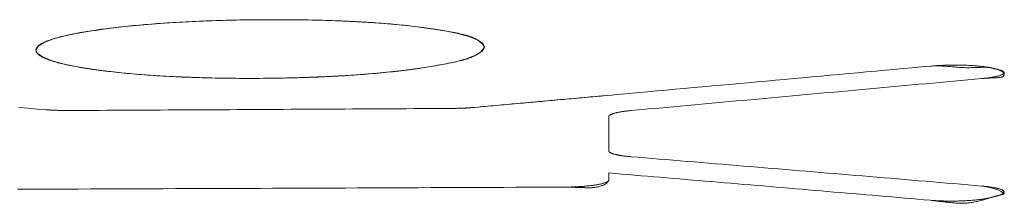
# Model space of a CAD drawing. Units: millimetres. Extents: x 0 to 841, y 0 to 1189.
# Drawn here: x 175 to 181, y 538 to 539 of the extents above; entities that cross this region are included whole.
import ezdxf

# ---------------------------------------------------------------- set-up
doc = ezdxf.new("R2010")
doc.units = ezdxf.units.MM
doc.layers.add('1', color=7, linetype='Continuous', true_color=0xffffff)

msp = doc.modelspace()

# ---------------------------------------------------------------- linework, layer by layer
at = {"layer": '1', "color": 3, "linetype": 'Continuous', "lineweight": 18}
msp.add_lwpolyline([(175.4838, 539.1276), (175.5143, 539.1072), (175.5642, 539.0875), (175.6318, 539.069), (175.7164, 539.0518), (175.8167, 539.0362), (175.9314, 539.0227), (176.0585, 539.0114), (176.1948, 539.0023), (176.3387, 538.9956), (176.4881, 538.9912), (176.6402, 538.9894), (176.794, 538.9902), (176.947, 538.9936), (177.0963, 538.9994), (177.2411, 539.0077), (177.3788, 539.0182), (177.5065, 539.031), (177.6232, 539.0458), (177.726, 539.0625), (177.8131, 539.0808), (177.8837, 539.1004), (177.9359, 539.1208), (177.9687, 539.1418), (177.9811, 539.1631), (177.9721, 539.1841), (177.9423, 539.2046), (177.8929, 539.2241), (177.8251, 539.2423), (177.7401, 539.2591), (177.6397, 539.274), (177.5248, 539.2869), (177.3983, 539.2976), (177.2621, 539.306), (177.118, 539.3122), (176.9691, 539.316), (176.8166, 539.3174), (176.6626, 539.3164), (176.5101, 539.3129), (176.3601, 539.3071), (176.2151, 539.2991), (176.0779, 539.2889), (175.9494, 539.2767), (175.8327, 539.2625), (175.7302, 539.2464), (175.643, 539.2288), (175.5726, 539.2099), (175.5202, 539.1901), (175.4869, 539.1695), (175.4743, 539.1486), (175.4838, 539.1276)], close=True, dxfattribs=at)
for points in [[(175.8522, 539.2651), (175.8664, 539.2669), (175.8808, 539.2688), (175.8954, 539.2706), (175.9101, 539.2723), (175.925, 539.2741), (175.9401, 539.2758), (175.9554, 539.2775), (175.9708, 539.2792), (175.9865, 539.2808), (176.0023, 539.2824), (176.0182, 539.284), (176.0343, 539.2855), (176.0506, 539.287), (176.0671, 539.2885), (176.0837, 539.2899), (176.1004, 539.2913), (176.1173, 539.2927), (176.1344, 539.294), (176.1516, 539.2953), (176.1689, 539.2966), (176.1864, 539.2978), (176.204, 539.299), (176.2217, 539.3002), (176.2396, 539.3013), (176.2575, 539.3024), (176.2756, 539.3034), (176.2938, 539.3044), (176.3121, 539.3054), (176.3305, 539.3063), (176.349, 539.3072), (176.3675, 539.308), (176.3862, 539.3088), (176.4049, 539.3096), (176.4237, 539.3104), (176.4426, 539.3111), (176.4615, 539.3117), (176.4805, 539.3123), (176.4995, 539.3129), (176.5186, 539.3135), (176.5377, 539.314), (176.5569, 539.3145), (176.5761, 539.3149), (176.5953, 539.3153), (176.6145, 539.3157), (176.6338, 539.316), (176.6531, 539.3163), (176.6724, 539.3166), (176.6917, 539.3168), (176.711, 539.317), (176.7303, 539.3171)], [(176.7303, 539.3171), (176.7496, 539.3173), (176.7688, 539.3174), (176.7881, 539.3174), (176.8073, 539.3175), (176.8266, 539.3175), (176.8458, 539.3174), (176.865, 539.3173), (176.8841, 539.3172), (176.9032, 539.3171), (176.9223, 539.3169), (176.9414, 539.3167), (176.9604, 539.3164), (176.9794, 539.3161), (176.9983, 539.3158), (177.0172, 539.3154), (177.036, 539.315), (177.0547, 539.3146), (177.0733, 539.3141), (177.0919, 539.3136), (177.1104, 539.313), (177.1288, 539.3124), (177.1471, 539.3117), (177.1654, 539.311), (177.1835, 539.3103), (177.2015, 539.3095), (177.2194, 539.3087), (177.2371, 539.3079), (177.2548, 539.307), (177.2723, 539.3061), (177.2897, 539.3051), (177.307, 539.3041), (177.3241, 539.3031), (177.3411, 539.302), (177.3579, 539.3009), (177.3746, 539.2997), (177.3911, 539.2985), (177.4075, 539.2973), (177.4237, 539.296), (177.4397, 539.2947), (177.4556, 539.2934), (177.4713, 539.292), (177.4869, 539.2906), (177.5022, 539.2892), (177.5174, 539.2877), (177.5324, 539.2862), (177.5473, 539.2847), (177.562, 539.2831), (177.5765, 539.2815), (177.5908, 539.2799), (177.6049, 539.2783)], [(175.4742, 539.1472), (175.4744, 539.1498), (175.4749, 539.1524), (175.4757, 539.155), (175.4769, 539.1577), (175.4784, 539.1603), (175.4802, 539.1629), (175.4823, 539.1655), (175.4848, 539.1681), (175.4876, 539.1707), (175.4906, 539.1733), (175.4941, 539.1759), (175.4978, 539.1785), (175.5018, 539.1811), (175.5062, 539.1837), (175.5109, 539.1862), (175.5159, 539.1888), (175.5212, 539.1913), (175.5268, 539.1938), (175.5327, 539.1964), (175.5389, 539.1989), (175.5455, 539.2014), (175.5523, 539.2038), (175.5594, 539.2063), (175.5668, 539.2088), (175.5746, 539.2112), (175.5826, 539.2136), (175.5909, 539.216), (175.5995, 539.2184), (175.6083, 539.2208), (175.6174, 539.2231), (175.6268, 539.2254), (175.6364, 539.2277), (175.6463, 539.23), (175.6564, 539.2322), (175.6668, 539.2344), (175.6775, 539.2366), (175.6885, 539.2388), (175.6997, 539.241), (175.7112, 539.2432), (175.7229, 539.2453), (175.7348, 539.2474), (175.747, 539.2495), (175.7594, 539.2515), (175.772, 539.2535), (175.7848, 539.2555), (175.7979, 539.2575), (175.8112, 539.2594), (175.8246, 539.2614), (175.8383, 539.2632), (175.8522, 539.2651)], [(175.8059, 539.2571), (175.8068, 539.2572), (175.8077, 539.2574), (175.8086, 539.2576), (175.8095, 539.2578), (175.8104, 539.258), (175.8113, 539.2582), (175.8122, 539.2584), (175.8131, 539.2586), (175.8141, 539.2587), (175.815, 539.2589), (175.8159, 539.2591), (175.8168, 539.2593), (175.8177, 539.2595), (175.8186, 539.2596), (175.8195, 539.2598), (175.8205, 539.26), (175.8214, 539.2602), (175.8223, 539.2603), (175.8232, 539.2605), (175.8241, 539.2607), (175.8251, 539.2608), (175.826, 539.261), (175.8269, 539.2612), (175.8278, 539.2613), (175.8288, 539.2615), (175.8297, 539.2617), (175.8306, 539.2618), (175.8315, 539.262), (175.8325, 539.2621), (175.8334, 539.2623), (175.8343, 539.2624), (175.8353, 539.2626), (175.8362, 539.2628), (175.8371, 539.2629), (175.8381, 539.2631), (175.839, 539.2632), (175.8399, 539.2633), (175.8409, 539.2635), (175.8418, 539.2636), (175.8427, 539.2638), (175.8437, 539.2639), (175.8446, 539.264), (175.8456, 539.2642), (175.8465, 539.2643), (175.8474, 539.2645), (175.8484, 539.2646), (175.8493, 539.2647), (175.8503, 539.2648), (175.8512, 539.265), (175.8522, 539.2651)], [(177.6049, 539.2783), (177.618, 539.2764), (177.6311, 539.2745), (177.6441, 539.2726), (177.6571, 539.2707), (177.67, 539.2689), (177.6828, 539.267), (177.6955, 539.2651), (177.7081, 539.2631), (177.7205, 539.2612), (177.7328, 539.2593), (177.7449, 539.2573), (177.7568, 539.2554), (177.7685, 539.2534), (177.78, 539.2514), (177.7912, 539.2494), (177.8021, 539.2474), (177.8128, 539.2453), (177.8232, 539.2433), (177.8332, 539.2412), (177.8429, 539.2391), (177.8523, 539.2369), (177.8613, 539.2347), (177.8699, 539.2326), (177.8781, 539.2303), (177.8859, 539.2281), (177.8932, 539.2258), (177.9001, 539.2235), (177.9066, 539.2211), (177.9127, 539.2188), (177.9184, 539.2164), (177.9237, 539.2139), (177.9288, 539.2115), (177.9334, 539.209), (177.9378, 539.2065), (177.9419, 539.204), (177.9458, 539.2015), (177.9494, 539.1989), (177.9527, 539.1963), (177.9558, 539.1937), (177.9588, 539.1912), (177.9615, 539.1885), (177.9641, 539.1859), (177.9666, 539.1833), (177.9689, 539.1806), (177.9711, 539.178), (177.9732, 539.1753), (177.9753, 539.1727), (177.9773, 539.17), (177.9793, 539.1673), (177.9812, 539.1647)], [(175.8498, 539.0319), (175.8358, 539.0337), (175.8221, 539.0355), (175.8085, 539.0373), (175.7952, 539.0392), (175.7821, 539.041), (175.7692, 539.043), (175.7566, 539.0449), (175.7442, 539.0469), (175.732, 539.0489), (175.7201, 539.0509), (175.7084, 539.0529), (175.697, 539.055), (175.6858, 539.0571), (175.6749, 539.0592), (175.6642, 539.0614), (175.6538, 539.0636), (175.6436, 539.0658), (175.6337, 539.068), (175.6241, 539.0702), (175.6148, 539.0725), (175.6057, 539.0748), (175.597, 539.0771), (175.5885, 539.0794), (175.5803, 539.0818), (175.5723, 539.0841), (175.5647, 539.0865), (175.5574, 539.0889), (175.5503, 539.0914), (175.5436, 539.0938), (175.5372, 539.0962), (175.5311, 539.0987), (175.5253, 539.1011), (175.5199, 539.1036), (175.5147, 539.1061), (175.5098, 539.1086), (175.5053, 539.1111), (175.501, 539.1137), (175.4971, 539.1162), (175.4934, 539.1188), (175.4901, 539.1213), (175.4871, 539.1239), (175.4844, 539.1265), (175.482, 539.129), (175.4799, 539.1316), (175.4782, 539.1342), (175.4767, 539.1368), (175.4756, 539.1394), (175.4748, 539.142), (175.4744, 539.1446), (175.4742, 539.1472)], [(177.9812, 539.1647), (177.9793, 539.162), (177.9773, 539.1592), (177.9753, 539.1565), (177.9732, 539.1538), (177.9711, 539.1511), (177.9689, 539.1484), (177.9665, 539.1457), (177.9641, 539.143), (177.9615, 539.1403), (177.9587, 539.1376), (177.9558, 539.135), (177.9526, 539.1323), (177.9493, 539.1296), (177.9457, 539.127), (177.9418, 539.1244), (177.9377, 539.1218), (177.9333, 539.1192), (177.9286, 539.1166), (177.9236, 539.114), (177.9182, 539.1115), (177.9125, 539.109), (177.9064, 539.1065), (177.8999, 539.104), (177.8929, 539.1015), (177.8856, 539.0991), (177.8778, 539.0967), (177.8696, 539.0943), (177.8609, 539.0919), (177.8519, 539.0895), (177.8425, 539.0872), (177.8328, 539.0849), (177.8227, 539.0826), (177.8123, 539.0803), (177.8016, 539.078), (177.7906, 539.0757), (177.7793, 539.0735), (177.7678, 539.0713), (177.7561, 539.0691), (177.7441, 539.0669), (177.732, 539.0647), (177.7197, 539.0625), (177.7072, 539.0603), (177.6945, 539.0581), (177.6818, 539.056), (177.6689, 539.0538), (177.656, 539.0516), (177.643, 539.0495), (177.6299, 539.0473), (177.6168, 539.0452), (177.6037, 539.043)], [(176.7258, 538.9895), (176.7065, 538.9894), (176.6873, 538.9893), (176.668, 538.9893), (176.6487, 538.9893), (176.6294, 538.9894), (176.6102, 538.9894), (176.591, 538.9896), (176.5718, 538.9897), (176.5526, 538.9899), (176.5335, 538.9901), (176.5144, 538.9904), (176.4953, 538.9907), (176.4763, 538.9911), (176.4574, 538.9915), (176.4385, 538.9919), (176.4197, 538.9924), (176.4009, 538.9929), (176.3822, 538.9934), (176.3636, 538.994), (176.3451, 538.9947), (176.3267, 538.9954), (176.3083, 538.9961), (176.2901, 538.9968), (176.2719, 538.9977), (176.2539, 538.9985), (176.2359, 538.9994), (176.2181, 539.0003), (176.2005, 539.0013), (176.1829, 539.0023), (176.1655, 539.0033), (176.1482, 539.0044), (176.131, 539.0056), (176.114, 539.0067), (176.0972, 539.0079), (176.0805, 539.0092), (176.0639, 539.0105), (176.0475, 539.0118), (176.0313, 539.0131), (176.0152, 539.0145), (175.9993, 539.0159), (175.9836, 539.0174), (175.968, 539.0189), (175.9526, 539.0204), (175.9374, 539.022), (175.9224, 539.0236), (175.9075, 539.0252), (175.8928, 539.0268), (175.8783, 539.0285), (175.8639, 539.0302), (175.8498, 539.0319)], [(177.6037, 539.043), (177.5895, 539.0411), (177.5751, 539.0392), (177.5605, 539.0373), (177.5458, 539.0355), (177.5308, 539.0337), (177.5158, 539.0319), (177.5005, 539.0301), (177.485, 539.0284), (177.4694, 539.0267), (177.4536, 539.025), (177.4377, 539.0234), (177.4216, 539.0218), (177.4053, 539.0202), (177.3889, 539.0187), (177.3723, 539.0172), (177.3555, 539.0157), (177.3386, 539.0143), (177.3216, 539.0129), (177.3044, 539.0116), (177.287, 539.0103), (177.2696, 539.009), (177.252, 539.0077), (177.2342, 539.0066), (177.2164, 539.0054), (177.1984, 539.0043), (177.1804, 539.0032), (177.1622, 539.0022), (177.1439, 539.0012), (177.1255, 539.0002), (177.107, 538.9993), (177.0885, 538.9985), (177.0698, 538.9976), (177.0511, 538.9968), (177.0323, 538.9961), (177.0135, 538.9954), (176.9945, 538.9947), (176.9756, 538.9941), (176.9565, 538.9935), (176.9375, 538.993), (176.9184, 538.9925), (176.8992, 538.992), (176.88, 538.9916), (176.8608, 538.9912), (176.8416, 538.9908), (176.8223, 538.9905), (176.803, 538.9903), (176.7837, 538.99), (176.7645, 538.9898), (176.7451, 538.9896), (176.7258, 538.9895)], [(180.4729, 539.0577), (180.422, 539.0531), (180.371, 539.0485), (180.3201, 539.0438), (180.2692, 539.0392), (180.2182, 539.0346), (180.1673, 539.0299), (180.1164, 539.0253), (180.0654, 539.0207), (180.0145, 539.016), (179.9636, 539.0114), (179.9126, 539.0068), (179.8617, 539.0022), (179.8108, 538.9975), (179.7598, 538.9929), (179.7089, 538.9883), (179.658, 538.9837), (179.607, 538.979), (179.5561, 538.9744), (179.5052, 538.9698), (179.4542, 538.9652), (179.4033, 538.9606), (179.3524, 538.9559), (179.3014, 538.9513), (179.2505, 538.9467), (179.1996, 538.9421), (179.1486, 538.9375), (179.0977, 538.9329), (179.0468, 538.9283), (178.9958, 538.9237), (178.9449, 538.9191), (178.894, 538.9144), (178.843, 538.9098), (178.7921, 538.9052), (178.7412, 538.9006), (178.6902, 538.896), (178.6393, 538.8914), (178.5884, 538.8868), (178.5374, 538.8822), (178.4865, 538.8776), (178.4356, 538.873), (178.3846, 538.8684), (178.3337, 538.8638), (178.2828, 538.8592), (178.2318, 538.8546), (178.1809, 538.85), (178.13, 538.8454), (178.079, 538.8408), (178.0281, 538.8362), (177.9772, 538.8316), (177.9262, 538.827)], [(180.4729, 539.0577), (180.4798, 539.0584), (180.4868, 539.0589), (180.4939, 539.0595), (180.501, 539.06), (180.5083, 539.0605), (180.5156, 539.0609), (180.5231, 539.0613), (180.5306, 539.0617), (180.5382, 539.062), (180.5459, 539.0623), (180.5536, 539.0626), (180.5614, 539.0628), (180.5692, 539.0631), (180.577, 539.0632), (180.5848, 539.0634), (180.5927, 539.0635), (180.6005, 539.0635), (180.6083, 539.0635), (180.6161, 539.0635), (180.624, 539.0635), (180.6318, 539.0634), (180.6396, 539.0633), (180.6473, 539.0632), (180.655, 539.063), (180.6626, 539.0628), (180.6701, 539.0625), (180.6775, 539.0623), (180.6849, 539.062), (180.6922, 539.0616), (180.6994, 539.0612), (180.7065, 539.0608), (180.7136, 539.0604), (180.7205, 539.0599), (180.7273, 539.0594), (180.734, 539.0589), (180.7405, 539.0583), (180.7468, 539.0577), (180.753, 539.0571), (180.7591, 539.0565), (180.765, 539.0558), (180.7708, 539.0551), (180.7764, 539.0543), (180.7818, 539.0536), (180.7871, 539.0528), (180.7922, 539.052), (180.797, 539.0511), (180.8017, 539.0503), (180.8061, 539.0494), (180.8104, 539.0485), (180.8144, 539.0475)], [(180.8144, 539.0475), (180.8104, 539.0484), (180.8061, 539.0491), (180.8017, 539.0497), (180.7971, 539.0502), (180.7923, 539.0506), (180.7873, 539.0509), (180.7821, 539.0511), (180.7767, 539.0513), (180.7712, 539.0513), (180.7655, 539.0513), (180.7596, 539.0512), (180.7536, 539.051), (180.7475, 539.0508), (180.7412, 539.0506), (180.7347, 539.0503), (180.7281, 539.0501), (180.7214, 539.0498), (180.7145, 539.0496), (180.7075, 539.0494), (180.7004, 539.0493), (180.6932, 539.0491), (180.6859, 539.0491), (180.6784, 539.049), (180.6709, 539.0491), (180.6633, 539.0493), (180.6557, 539.0496), (180.6479, 539.05), (180.6402, 539.0505), (180.6323, 539.051), (180.6245, 539.0516), (180.6166, 539.0522), (180.6087, 539.0529), (180.6009, 539.0535), (180.593, 539.0542), (180.5851, 539.0549), (180.5773, 539.0556), (180.5694, 539.0562), (180.5616, 539.0569), (180.5539, 539.0575), (180.5462, 539.058), (180.5385, 539.0584), (180.5309, 539.0587), (180.5233, 539.059), (180.5159, 539.0591), (180.5085, 539.0592), (180.5012, 539.0591), (180.4939, 539.059), (180.4868, 539.0587), (180.4798, 539.0583), (180.4729, 539.0577)], [(180.7604, 538.9884), (180.7668, 538.9888), (180.7731, 538.9892), (180.7794, 538.9896), (180.7856, 538.99), (180.7918, 538.9904), (180.7978, 538.9907), (180.8038, 538.9911), (180.8096, 538.9914), (180.8153, 538.9917), (180.8208, 538.992), (180.8261, 538.9923), (180.8312, 538.9926), (180.836, 538.9928), (180.8407, 538.993), (180.8451, 538.9932), (180.8492, 538.9935), (180.8532, 538.9937), (180.8569, 538.994), (180.8603, 538.9944), (180.8636, 538.9948), (180.8666, 538.9953), (180.8695, 538.9959), (180.8721, 538.9966), (180.8744, 538.9975), (180.8766, 538.9984), (180.8786, 538.9996), (180.8803, 539.0009), (180.8818, 539.0023), (180.8831, 539.0038), (180.8841, 539.0054), (180.8849, 539.0071), (180.8855, 539.0089), (180.8857, 539.0107), (180.8857, 539.0125), (180.8854, 539.0144), (180.8848, 539.0162), (180.8839, 539.018), (180.8827, 539.0198), (180.8812, 539.0215), (180.8794, 539.0232), (180.8774, 539.0248), (180.8751, 539.0264), (180.8727, 539.028), (180.87, 539.0296), (180.8672, 539.0311), (180.8643, 539.0326), (180.8613, 539.0341), (180.8582, 539.0356), (180.8551, 539.037), (180.8519, 539.0385)], [(180.8519, 539.0385), (180.8557, 539.0375), (180.8593, 539.0366), (180.8626, 539.0356), (180.8658, 539.0346), (180.8687, 539.0335), (180.8713, 539.0325), (180.8737, 539.0315), (180.8759, 539.0304), (180.8779, 539.0293), (180.8796, 539.0282), (180.881, 539.0271), (180.8823, 539.026), (180.8832, 539.0249), (180.8839, 539.0238), (180.8844, 539.0227), (180.8847, 539.0216), (180.8847, 539.0204), (180.8844, 539.0193), (180.8839, 539.0182), (180.8832, 539.017), (180.8823, 539.0159), (180.8811, 539.0148), (180.8797, 539.0137), (180.878, 539.0125), (180.8761, 539.0114), (180.874, 539.0103), (180.8716, 539.0092), (180.869, 539.0081), (180.8662, 539.007), (180.8632, 539.006), (180.8599, 539.0049), (180.8565, 539.0039), (180.8528, 539.0028), (180.8489, 539.0018), (180.8448, 539.0008), (180.8405, 538.9999), (180.836, 538.9989), (180.8312, 538.9979), (180.8263, 538.997), (180.8212, 538.9961), (180.8159, 538.9952), (180.8104, 538.9944), (180.8048, 538.9935), (180.799, 538.9927), (180.7929, 538.9919), (180.7867, 538.9912), (180.7804, 538.9904), (180.7738, 538.9897), (180.7672, 538.9891), (180.7604, 538.9884)], [(180.8519, 539.0385), (180.8512, 539.0387), (180.8504, 539.0389), (180.8497, 539.039), (180.8489, 539.0392), (180.8482, 539.0394), (180.8474, 539.0396), (180.8467, 539.0398), (180.8459, 539.0399), (180.8452, 539.0401), (180.8444, 539.0403), (180.8437, 539.0405), (180.8429, 539.0407), (180.8422, 539.0408), (180.8414, 539.041), (180.8407, 539.0412), (180.8399, 539.0414), (180.8392, 539.0416), (180.8384, 539.0417), (180.8377, 539.0419), (180.8369, 539.0421), (180.8362, 539.0423), (180.8354, 539.0425), (180.8347, 539.0426), (180.8339, 539.0428), (180.8332, 539.043), (180.8324, 539.0432), (180.8317, 539.0434), (180.8309, 539.0435), (180.8302, 539.0437), (180.8294, 539.0439), (180.8287, 539.0441), (180.8279, 539.0443), (180.8272, 539.0445), (180.8264, 539.0446), (180.8257, 539.0448), (180.8249, 539.045), (180.8242, 539.0452), (180.8234, 539.0454), (180.8227, 539.0455), (180.8219, 539.0457), (180.8212, 539.0459), (180.8204, 539.0461), (180.8197, 539.0463), (180.8189, 539.0464), (180.8182, 539.0466), (180.8174, 539.0468), (180.8167, 539.047), (180.8159, 539.0472), (180.8152, 539.0473), (180.8144, 539.0475)], [(180.8144, 539.0475), (180.8152, 539.0473), (180.8159, 539.0472), (180.8167, 539.047), (180.8174, 539.0468), (180.8182, 539.0466), (180.8189, 539.0464), (180.8197, 539.0463), (180.8204, 539.0461), (180.8212, 539.0459), (180.8219, 539.0457), (180.8227, 539.0455), (180.8234, 539.0454), (180.8242, 539.0452), (180.8249, 539.045), (180.8257, 539.0448), (180.8264, 539.0446), (180.8272, 539.0445), (180.8279, 539.0443), (180.8287, 539.0441), (180.8294, 539.0439), (180.8302, 539.0437), (180.8309, 539.0435), (180.8317, 539.0434), (180.8324, 539.0432), (180.8332, 539.043), (180.8339, 539.0428), (180.8347, 539.0426), (180.8354, 539.0425), (180.8362, 539.0423), (180.8369, 539.0421), (180.8377, 539.0419), (180.8384, 539.0417), (180.8392, 539.0416), (180.8399, 539.0414), (180.8407, 539.0412), (180.8414, 539.041), (180.8422, 539.0408), (180.8429, 539.0407), (180.8437, 539.0405), (180.8444, 539.0403), (180.8452, 539.0401), (180.8459, 539.0399), (180.8467, 539.0398), (180.8474, 539.0396), (180.8482, 539.0394), (180.8489, 539.0392), (180.8497, 539.039), (180.8504, 539.0389), (180.8512, 539.0387), (180.8519, 539.0385)], [(178.8009, 538.8092), (178.8401, 538.8128), (178.8793, 538.8164), (178.9185, 538.82), (178.9577, 538.8235), (178.9969, 538.8271), (179.036, 538.8307), (179.0752, 538.8342), (179.1144, 538.8378), (179.1536, 538.8414), (179.1928, 538.845), (179.232, 538.8485), (179.2712, 538.8521), (179.3104, 538.8557), (179.3496, 538.8593), (179.3888, 538.8628), (179.4279, 538.8664), (179.4671, 538.87), (179.5063, 538.8736), (179.5455, 538.8772), (179.5847, 538.8807), (179.6239, 538.8843), (179.6631, 538.8879), (179.7023, 538.8915), (179.7415, 538.8951), (179.7807, 538.8987), (179.8198, 538.9022), (179.859, 538.9058), (179.8982, 538.9094), (179.9374, 538.913), (179.9766, 538.9166), (180.0158, 538.9202), (180.055, 538.9237), (180.0942, 538.9273), (180.1334, 538.9309), (180.1726, 538.9345), (180.2117, 538.9381), (180.2509, 538.9417), (180.2901, 538.9453), (180.3293, 538.9489), (180.3685, 538.9525), (180.4077, 538.9561), (180.4469, 538.9596), (180.4861, 538.9632), (180.5253, 538.9668), (180.5645, 538.9704), (180.6036, 538.974), (180.6428, 538.9776), (180.682, 538.9812), (180.7212, 538.9848), (180.7604, 538.9884)], [(180.7604, 538.9884), (180.7212, 538.9848), (180.682, 538.9812), (180.6428, 538.9776), (180.6036, 538.974), (180.5645, 538.9704), (180.5253, 538.9668), (180.4861, 538.9632), (180.4469, 538.9596), (180.4077, 538.9561), (180.3685, 538.9525), (180.3293, 538.9489), (180.2901, 538.9453), (180.2509, 538.9417), (180.2117, 538.9381), (180.1726, 538.9345), (180.1334, 538.9309), (180.0942, 538.9273), (180.055, 538.9237), (180.0158, 538.9202), (179.9766, 538.9166), (179.9374, 538.913), (179.8982, 538.9094), (179.859, 538.9058), (179.8198, 538.9022), (179.7807, 538.8987), (179.7415, 538.8951), (179.7023, 538.8915), (179.6631, 538.8879), (179.6239, 538.8843), (179.5847, 538.8807), (179.5455, 538.8772), (179.5063, 538.8736), (179.4671, 538.87), (179.4279, 538.8664), (179.3888, 538.8628), (179.3496, 538.8593), (179.3104, 538.8557), (179.2712, 538.8521), (179.232, 538.8485), (179.1928, 538.845), (179.1536, 538.8414), (179.1144, 538.8378), (179.0752, 538.8342), (179.036, 538.8307), (178.9969, 538.8271), (178.9577, 538.8235), (178.9185, 538.82), (178.8793, 538.8164), (178.8401, 538.8128), (178.8009, 538.8092)], [(177.9262, 538.827), (177.9412, 538.8284), (177.9562, 538.8298), (177.9713, 538.8311), (177.9863, 538.8325), (178.0013, 538.8338), (178.0163, 538.8352), (178.0313, 538.8365), (178.0463, 538.8379), (178.0613, 538.8392), (178.0764, 538.8406), (178.0914, 538.8419), (178.1064, 538.8433), (178.1214, 538.8447), (178.1364, 538.846), (178.1514, 538.8474), (178.1664, 538.8487), (178.1814, 538.8501), (178.1965, 538.8514), (178.2115, 538.8528), (178.2265, 538.8541), (178.2415, 538.8555), (178.2565, 538.8568), (178.2715, 538.8582), (178.2865, 538.8596), (178.3016, 538.8609), (178.3166, 538.8623), (178.3316, 538.8636), (178.3466, 538.865), (178.3616, 538.8663), (178.3766, 538.8677), (178.3916, 538.869), (178.4066, 538.8704), (178.4217, 538.8718), (178.4367, 538.8731), (178.4517, 538.8745), (178.4667, 538.8758), (178.4817, 538.8772), (178.4967, 538.8785), (178.5117, 538.8799), (178.5268, 538.8813), (178.5418, 538.8826), (178.5568, 538.884), (178.5718, 538.8853), (178.5868, 538.8867), (178.6018, 538.888), (178.6168, 538.8894), (178.6318, 538.8907), (178.6469, 538.8921), (178.6619, 538.8935), (178.6769, 538.8948)], [(175.3787, 538.8258), (175.4296, 538.8218), (175.4805, 538.8178), (175.5315, 538.8138)], [(175.5315, 538.8138), (175.5338, 538.8137), (175.5361, 538.8135), (175.5384, 538.8133), (175.5407, 538.8132), (175.543, 538.813), (175.5453, 538.8128), (175.5477, 538.8127), (175.55, 538.8125), (175.5524, 538.8124), (175.5548, 538.8122), (175.5572, 538.8121), (175.5596, 538.812), (175.562, 538.8118), (175.5644, 538.8117), (175.5668, 538.8116), (175.5692, 538.8115), (175.5717, 538.8114), (175.5741, 538.8112), (175.5766, 538.8111), (175.579, 538.811), (175.5815, 538.8109), (175.584, 538.8108), (175.5865, 538.8107), (175.589, 538.8106), (175.5915, 538.8106), (175.5941, 538.8105), (175.5966, 538.8104), (175.5991, 538.8103), (175.6017, 538.8102), (175.6043, 538.8102), (175.6068, 538.8101), (175.6094, 538.81), (175.612, 538.81), (175.6146, 538.8099), (175.6172, 538.8099), (175.6198, 538.8098), (175.6224, 538.8098), (175.625, 538.8098), (175.6276, 538.8097), (175.6302, 538.8097), (175.6328, 538.8097), (175.6355, 538.8097), (175.6381, 538.8096), (175.6407, 538.8096), (175.6433, 538.8096), (175.646, 538.8096), (175.6486, 538.8096), (175.6512, 538.8096), (175.6539, 538.8096), (175.6565, 538.8096)], [(175.6565, 538.8096), (175.6539, 538.8096), (175.6512, 538.8096), (175.6486, 538.8096), (175.646, 538.8096), (175.6434, 538.8096), (175.6407, 538.8096), (175.6381, 538.8096), (175.6355, 538.8097), (175.6329, 538.8097), (175.6303, 538.8097), (175.6277, 538.8097), (175.6251, 538.8098), (175.6225, 538.8098), (175.6199, 538.8098), (175.6173, 538.8099), (175.6147, 538.8099), (175.6121, 538.81), (175.6095, 538.81), (175.607, 538.8101), (175.6044, 538.8102), (175.6018, 538.8102), (175.5993, 538.8103), (175.5967, 538.8104), (175.5942, 538.8105), (175.5916, 538.8106), (175.5891, 538.8106), (175.5866, 538.8107), (175.5841, 538.8108), (175.5816, 538.8109), (175.5791, 538.811), (175.5766, 538.8111), (175.5741, 538.8112), (175.5717, 538.8114), (175.5692, 538.8115), (175.5668, 538.8116), (175.5644, 538.8117), (175.5619, 538.8118), (175.5595, 538.812), (175.5571, 538.8121), (175.5548, 538.8123), (175.5524, 538.8124), (175.55, 538.8125), (175.5477, 538.8127), (175.5453, 538.8128), (175.543, 538.813), (175.5407, 538.8132), (175.5384, 538.8133), (175.5361, 538.8135), (175.5338, 538.8137), (175.5315, 538.8138)], [(175.6565, 538.8096), (175.6994, 538.8099), (175.7423, 538.8101), (175.7852, 538.8103), (175.8281, 538.8105), (175.871, 538.8107), (175.9139, 538.8109), (175.9568, 538.8112), (175.9996, 538.8114), (176.0425, 538.8116), (176.0854, 538.8118), (176.1283, 538.8121), (176.1712, 538.8123), (176.2141, 538.8125), (176.257, 538.8127), (176.2999, 538.813), (176.3428, 538.8132), (176.3857, 538.8134), (176.4286, 538.8136), (176.4715, 538.8139), (176.5144, 538.8141), (176.5573, 538.8143), (176.6002, 538.8146), (176.6431, 538.8148), (176.686, 538.815), (176.7289, 538.8153), (176.7718, 538.8155), (176.8146, 538.8157), (176.8575, 538.816), (176.9004, 538.8162), (176.9433, 538.8165), (176.9862, 538.8167), (177.0291, 538.8169), (177.072, 538.8172), (177.1149, 538.8174), (177.1578, 538.8177), (177.2007, 538.8179), (177.2436, 538.8181), (177.2865, 538.8184), (177.3294, 538.8186), (177.3723, 538.8189), (177.4152, 538.8191), (177.4581, 538.8194), (177.501, 538.8196), (177.5439, 538.8199), (177.5868, 538.8201), (177.6296, 538.8204), (177.6725, 538.8206), (177.7154, 538.8209), (177.7583, 538.8212), (177.8012, 538.8214)], [(177.8012, 538.8214), (177.7583, 538.8212), (177.7154, 538.8209), (177.6725, 538.8206), (177.6296, 538.8204), (177.5868, 538.8201), (177.5439, 538.8199), (177.501, 538.8196), (177.4581, 538.8194), (177.4152, 538.8191), (177.3723, 538.8189), (177.3294, 538.8186), (177.2865, 538.8184), (177.2436, 538.8181), (177.2007, 538.8179), (177.1578, 538.8177), (177.1149, 538.8174), (177.072, 538.8172), (177.0291, 538.8169), (176.9862, 538.8167), (176.9433, 538.8165), (176.9004, 538.8162), (176.8575, 538.816), (176.8146, 538.8157), (176.7718, 538.8155), (176.7289, 538.8153), (176.686, 538.815), (176.6431, 538.8148), (176.6002, 538.8146), (176.5573, 538.8143), (176.5144, 538.8141), (176.4715, 538.8139), (176.4286, 538.8136), (176.3857, 538.8134), (176.3428, 538.8132), (176.2999, 538.813), (176.257, 538.8127), (176.2141, 538.8125), (176.1712, 538.8123), (176.1283, 538.8121), (176.0854, 538.8118), (176.0425, 538.8116), (175.9996, 538.8114), (175.9568, 538.8112), (175.9139, 538.8109), (175.871, 538.8107), (175.8281, 538.8105), (175.7852, 538.8103), (175.7423, 538.8101), (175.6994, 538.8099), (175.6565, 538.8096)], [(177.8012, 538.8214), (177.8039, 538.8214), (177.8065, 538.8215), (177.8091, 538.8215), (177.8117, 538.8215), (177.8144, 538.8215), (177.817, 538.8216), (177.8196, 538.8216), (177.8222, 538.8217), (177.8248, 538.8217), (177.8274, 538.8218), (177.83, 538.8218), (177.8325, 538.8219), (177.8351, 538.822), (177.8377, 538.822), (177.8403, 538.8221), (177.8428, 538.8222), (177.8454, 538.8222), (177.848, 538.8223), (177.8505, 538.8224), (177.8531, 538.8225), (177.8556, 538.8226), (177.8581, 538.8227), (177.8607, 538.8228), (177.8632, 538.8229), (177.8657, 538.823), (177.8682, 538.8231), (177.8708, 538.8233), (177.8733, 538.8234), (177.8758, 538.8235), (177.8783, 538.8236), (177.8808, 538.8238), (177.8833, 538.8239), (177.8858, 538.8241), (177.8882, 538.8242), (177.8907, 538.8244), (177.8931, 538.8245), (177.8956, 538.8247), (177.898, 538.8248), (177.9004, 538.825), (177.9028, 538.8252), (177.9052, 538.8253), (177.9076, 538.8255), (177.91, 538.8257), (177.9123, 538.8259), (177.9147, 538.8261), (177.917, 538.8263), (177.9193, 538.8264), (177.9216, 538.8266), (177.9239, 538.8268), (177.9262, 538.827)], [(177.9262, 538.827), (177.9239, 538.8268), (177.9217, 538.8266), (177.9193, 538.8264), (177.917, 538.8263), (177.9147, 538.8261), (177.9124, 538.8259), (177.91, 538.8257), (177.9076, 538.8255), (177.9053, 538.8253), (177.9029, 538.8252), (177.9005, 538.825), (177.8981, 538.8248), (177.8956, 538.8247), (177.8932, 538.8245), (177.8908, 538.8244), (177.8883, 538.8242), (177.8859, 538.8241), (177.8834, 538.8239), (177.8809, 538.8238), (177.8784, 538.8237), (177.8759, 538.8235), (177.8734, 538.8234), (177.8709, 538.8233), (177.8684, 538.8232), (177.8658, 538.823), (177.8633, 538.8229), (177.8607, 538.8228), (177.8582, 538.8227), (177.8557, 538.8226), (177.8531, 538.8225), (177.8505, 538.8224), (177.848, 538.8223), (177.8454, 538.8223), (177.8428, 538.8222), (177.8403, 538.8221), (177.8377, 538.822), (177.8351, 538.822), (177.8325, 538.8219), (177.8299, 538.8218), (177.8273, 538.8218), (177.8247, 538.8217), (177.8221, 538.8217), (177.8195, 538.8216), (177.8169, 538.8216), (177.8143, 538.8215), (177.8117, 538.8215), (177.8091, 538.8215), (177.8065, 538.8215), (177.8038, 538.8214), (177.8012, 538.8214)], [(178.6759, 538.7766), (178.676, 538.7774), (178.6761, 538.7782), (178.6764, 538.779), (178.6768, 538.7797), (178.6773, 538.7805), (178.678, 538.7813), (178.6787, 538.7821), (178.6795, 538.7828), (178.6805, 538.7836), (178.6815, 538.7843), (178.6827, 538.7851), (178.684, 538.7859), (178.6854, 538.7866), (178.6868, 538.7873), (178.6884, 538.7881), (178.6901, 538.7888), (178.6919, 538.7896), (178.6938, 538.7903), (178.6957, 538.791), (178.6978, 538.7917), (178.7, 538.7924), (178.7023, 538.7931), (178.7046, 538.7938), (178.7071, 538.7945), (178.7096, 538.7952), (178.7123, 538.7959), (178.715, 538.7965), (178.7178, 538.7972), (178.7208, 538.7978), (178.7238, 538.7985), (178.7269, 538.7991), (178.73, 538.7997), (178.7333, 538.8004), (178.7366, 538.801), (178.7401, 538.8016), (178.7436, 538.8022), (178.7472, 538.8027), (178.7509, 538.8033), (178.7546, 538.8039), (178.7584, 538.8044), (178.7624, 538.805), (178.7663, 538.8055), (178.7704, 538.806), (178.7746, 538.8065), (178.7788, 538.807), (178.7831, 538.8075), (178.7874, 538.8079), (178.7918, 538.8084), (178.7963, 538.8088), (178.8009, 538.8092)], [(178.6759, 538.7766), (178.676, 538.7774), (178.6761, 538.7782), (178.6764, 538.7789), (178.6768, 538.7797), (178.6773, 538.7805), (178.6779, 538.7812), (178.6787, 538.782), (178.6795, 538.7828), (178.6805, 538.7835), (178.6815, 538.7843), (178.6827, 538.7851), (178.6839, 538.7858), (178.6853, 538.7866), (178.6868, 538.7873), (178.6883, 538.7881), (178.69, 538.7888), (178.6918, 538.7895), (178.6937, 538.7902), (178.6957, 538.791), (178.6978, 538.7917), (178.6999, 538.7924), (178.7022, 538.7931), (178.7046, 538.7938), (178.7071, 538.7945), (178.7097, 538.7952), (178.7123, 538.7959), (178.7151, 538.7966), (178.7179, 538.7972), (178.7209, 538.7979), (178.7239, 538.7985), (178.727, 538.7992), (178.7302, 538.7998), (178.7335, 538.8004), (178.7368, 538.801), (178.7403, 538.8016), (178.7438, 538.8022), (178.7474, 538.8028), (178.7511, 538.8033), (178.7549, 538.8039), (178.7587, 538.8044), (178.7626, 538.805), (178.7666, 538.8055), (178.7707, 538.806), (178.7748, 538.8065), (178.779, 538.807), (178.7833, 538.8075), (178.7876, 538.8079), (178.792, 538.8084), (178.7964, 538.8088), (178.8009, 538.8092)], [(178.6759, 538.5833), (178.6759, 538.5872), (178.6759, 538.5911), (178.6759, 538.5951), (178.6759, 538.599), (178.6759, 538.6029), (178.6759, 538.6068), (178.6759, 538.6107), (178.6759, 538.6146), (178.6759, 538.6185), (178.6759, 538.6224), (178.6759, 538.6263), (178.6759, 538.6302), (178.6759, 538.6341), (178.6759, 538.6379), (178.6759, 538.6418), (178.6759, 538.6457), (178.6759, 538.6496), (178.6759, 538.6535), (178.6759, 538.6574), (178.6759, 538.6612), (178.6759, 538.6651), (178.6759, 538.669), (178.6759, 538.6729), (178.6759, 538.6767), (178.6759, 538.6806), (178.6759, 538.6845), (178.6759, 538.6883), (178.6759, 538.6922), (178.6759, 538.696), (178.6759, 538.6999), (178.6759, 538.7038), (178.6759, 538.7076), (178.6759, 538.7115), (178.6759, 538.7153), (178.6759, 538.7192), (178.6759, 538.723), (178.6759, 538.7268), (178.6759, 538.7307), (178.6759, 538.7345), (178.6759, 538.7384), (178.6759, 538.7422), (178.6759, 538.746), (178.6759, 538.7499), (178.6759, 538.7537), (178.6759, 538.7575), (178.6759, 538.7613), (178.6759, 538.7652), (178.6759, 538.769), (178.6759, 538.7728), (178.6759, 538.7766)], [(178.6759, 538.7766), (178.6759, 538.7728), (178.6759, 538.769), (178.6759, 538.7652), (178.6759, 538.7613), (178.6759, 538.7575), (178.6759, 538.7537), (178.6759, 538.7499), (178.6759, 538.746), (178.6759, 538.7422), (178.6759, 538.7384), (178.6759, 538.7345), (178.6759, 538.7307), (178.6759, 538.7268), (178.6759, 538.723), (178.6759, 538.7192), (178.6759, 538.7153), (178.6759, 538.7115), (178.6759, 538.7076), (178.6759, 538.7038), (178.6759, 538.6999), (178.6759, 538.696), (178.6759, 538.6922), (178.6759, 538.6883), (178.6759, 538.6845), (178.6759, 538.6806), (178.6759, 538.6767), (178.6759, 538.6729), (178.6759, 538.669), (178.6759, 538.6651), (178.6759, 538.6612), (178.6759, 538.6574), (178.6759, 538.6535), (178.6759, 538.6496), (178.6759, 538.6457), (178.6759, 538.6418), (178.6759, 538.6379), (178.6759, 538.6341), (178.6759, 538.6302), (178.6759, 538.6263), (178.6759, 538.6224), (178.6759, 538.6185), (178.6759, 538.6146), (178.6759, 538.6107), (178.6759, 538.6068), (178.6759, 538.6029), (178.6759, 538.599), (178.6759, 538.5951), (178.6759, 538.5911), (178.6759, 538.5872), (178.6759, 538.5833)], [(178.8009, 538.5512), (178.7963, 538.5516), (178.7918, 538.552), (178.7874, 538.5524), (178.783, 538.5528), (178.7787, 538.5533), (178.7745, 538.5537), (178.7704, 538.5542), (178.7663, 538.5547), (178.7623, 538.5552), (178.7584, 538.5557), (178.7545, 538.5562), (178.7508, 538.5567), (178.7471, 538.5573), (178.7435, 538.5578), (178.74, 538.5584), (178.7366, 538.559), (178.7332, 538.5596), (178.7299, 538.5602), (178.7268, 538.5608), (178.7237, 538.5614), (178.7207, 538.562), (178.7178, 538.5627), (178.7149, 538.5633), (178.7122, 538.564), (178.7096, 538.5646), (178.707, 538.5653), (178.7046, 538.566), (178.7022, 538.5667), (178.6999, 538.5674), (178.6978, 538.5681), (178.6957, 538.5688), (178.6937, 538.5695), (178.6918, 538.5702), (178.69, 538.571), (178.6884, 538.5717), (178.6868, 538.5725), (178.6853, 538.5732), (178.684, 538.574), (178.6827, 538.5747), (178.6815, 538.5755), (178.6805, 538.5762), (178.6795, 538.577), (178.6787, 538.5778), (178.678, 538.5786), (178.6773, 538.5794), (178.6768, 538.5801), (178.6764, 538.5809), (178.6761, 538.5817), (178.676, 538.5825), (178.6759, 538.5833)], [(178.8009, 538.5512), (178.7964, 538.5516), (178.792, 538.552), (178.7876, 538.5524), (178.7832, 538.5528), (178.779, 538.5532), (178.7748, 538.5537), (178.7706, 538.5542), (178.7665, 538.5547), (178.7625, 538.5552), (178.7586, 538.5557), (178.7548, 538.5562), (178.751, 538.5567), (178.7473, 538.5573), (178.7437, 538.5578), (178.7401, 538.5584), (178.7367, 538.559), (178.7334, 538.5596), (178.7301, 538.5602), (178.7269, 538.5608), (178.7238, 538.5614), (178.7208, 538.562), (178.7178, 538.5627), (178.715, 538.5633), (178.7122, 538.564), (178.7095, 538.5647), (178.707, 538.5653), (178.7045, 538.566), (178.7021, 538.5667), (178.6998, 538.5674), (178.6977, 538.5681), (178.6956, 538.5688), (178.6936, 538.5696), (178.6917, 538.5703), (178.69, 538.571), (178.6883, 538.5717), (178.6867, 538.5725), (178.6853, 538.5732), (178.6839, 538.574), (178.6826, 538.5748), (178.6815, 538.5755), (178.6804, 538.5763), (178.6795, 538.5771), (178.6787, 538.5778), (178.6779, 538.5786), (178.6773, 538.5794), (178.6768, 538.5802), (178.6764, 538.581), (178.6761, 538.5818), (178.676, 538.5825), (178.6759, 538.5833)], [(180.7604, 538.3874), (180.7212, 538.3907), (180.682, 538.394), (180.6428, 538.3973), (180.6036, 538.4006), (180.5644, 538.404), (180.5253, 538.4073), (180.4861, 538.4106), (180.4469, 538.4139), (180.4077, 538.4172), (180.3685, 538.4205), (180.3293, 538.4238), (180.2901, 538.4271), (180.2509, 538.4304), (180.2117, 538.4337), (180.1725, 538.437), (180.1333, 538.4403), (180.0942, 538.4436), (180.055, 538.4469), (180.0158, 538.4502), (179.9766, 538.4535), (179.9374, 538.4568), (179.8982, 538.46), (179.859, 538.4633), (179.8198, 538.4666), (179.7806, 538.4699), (179.7414, 538.4732), (179.7023, 538.4764), (179.6631, 538.4797), (179.6239, 538.483), (179.5847, 538.4862), (179.5455, 538.4895), (179.5063, 538.4928), (179.4671, 538.496), (179.4279, 538.4993), (179.3887, 538.5025), (179.3495, 538.5058), (179.3104, 538.5091), (179.2712, 538.5123), (179.232, 538.5156), (179.1928, 538.5188), (179.1536, 538.5221), (179.1144, 538.5253), (179.0752, 538.5285), (179.036, 538.5318), (178.9969, 538.535), (178.9577, 538.5383), (178.9185, 538.5415), (178.8793, 538.5447), (178.8401, 538.548), (178.8009, 538.5512)], [(178.8009, 538.5512), (178.8401, 538.548), (178.8793, 538.5447), (178.9185, 538.5415), (178.9577, 538.5383), (178.9969, 538.535), (179.036, 538.5318), (179.0752, 538.5285), (179.1144, 538.5253), (179.1536, 538.5221), (179.1928, 538.5188), (179.232, 538.5156), (179.2712, 538.5123), (179.3104, 538.5091), (179.3495, 538.5058), (179.3887, 538.5025), (179.4279, 538.4993), (179.4671, 538.496), (179.5063, 538.4928), (179.5455, 538.4895), (179.5847, 538.4862), (179.6239, 538.483), (179.6631, 538.4797), (179.7023, 538.4764), (179.7414, 538.4732), (179.7806, 538.4699), (179.8198, 538.4666), (179.859, 538.4633), (179.8982, 538.46), (179.9374, 538.4568), (179.9766, 538.4535), (180.0158, 538.4502), (180.055, 538.4469), (180.0942, 538.4436), (180.1333, 538.4403), (180.1725, 538.437), (180.2117, 538.4337), (180.2509, 538.4304), (180.2901, 538.4271), (180.3293, 538.4238), (180.3685, 538.4205), (180.4077, 538.4172), (180.4469, 538.4139), (180.4861, 538.4106), (180.5253, 538.4073), (180.5644, 538.404), (180.6036, 538.4006), (180.6428, 538.3973), (180.682, 538.394), (180.7212, 538.3907), (180.7604, 538.3874)], [(178.4259, 538.3814), (178.4338, 538.3812), (178.4417, 538.381), (178.4495, 538.3808), (178.4573, 538.3807), (178.4651, 538.3805), (178.4729, 538.3803), (178.4806, 538.3801), (178.4882, 538.3799), (178.4958, 538.3797), (178.5033, 538.3795), (178.5107, 538.3792), (178.518, 538.379), (178.5252, 538.3788), (178.5323, 538.3785), (178.5393, 538.3783), (178.5462, 538.3781), (178.5529, 538.378), (178.5595, 538.3779), (178.5661, 538.3778), (178.5724, 538.3779), (178.5787, 538.3781), (178.5848, 538.3784), (178.5908, 538.3788), (178.5966, 538.3794), (178.6023, 538.3801), (178.6078, 538.381), (178.6132, 538.3821), (178.6184, 538.3834), (178.6234, 538.3847), (178.6282, 538.3862), (178.6328, 538.3878), (178.6372, 538.3895), (178.6414, 538.3912), (178.6453, 538.393), (178.6489, 538.3948), (178.6523, 538.3967), (178.6553, 538.3985), (178.6581, 538.4003), (178.6606, 538.4021), (178.6629, 538.4039), (178.6649, 538.4057), (178.6666, 538.4075), (178.6682, 538.4092), (178.6696, 538.4109), (178.6709, 538.4126), (178.6721, 538.4144), (178.6731, 538.4161), (178.6741, 538.4178), (178.675, 538.4194), (178.6759, 538.4211)], [(178.6759, 538.4211), (178.6758, 538.4199), (178.6754, 538.4187), (178.6748, 538.4175), (178.6739, 538.4163), (178.6728, 538.4151), (178.6714, 538.4139), (178.6698, 538.4127), (178.6679, 538.4116), (178.6658, 538.4104), (178.6635, 538.4092), (178.6609, 538.4081), (178.6581, 538.4069), (178.6551, 538.4058), (178.6518, 538.4047), (178.6483, 538.4036), (178.6446, 538.4025), (178.6407, 538.4015), (178.6366, 538.4004), (178.6322, 538.3994), (178.6277, 538.3984), (178.623, 538.3974), (178.6181, 538.3964), (178.6131, 538.3955), (178.6078, 538.3946), (178.6023, 538.3937), (178.5967, 538.3928), (178.5909, 538.3919), (178.585, 538.3911), (178.5789, 538.3903), (178.5727, 538.3896), (178.5663, 538.3888), (178.5598, 538.3881), (178.5532, 538.3875), (178.5464, 538.3868), (178.5395, 538.3862), (178.5325, 538.3856), (178.5253, 538.3851), (178.5181, 538.3846), (178.5108, 538.3841), (178.5033, 538.3837), (178.4959, 538.3833), (178.4883, 538.3829), (178.4807, 538.3826), (178.473, 538.3823), (178.4653, 538.382), (178.4574, 538.3818), (178.4496, 538.3817), (178.4417, 538.3815), (178.4338, 538.3814), (178.4259, 538.3814)], [(178.6759, 538.4602), (178.7119, 538.4572), (178.7478, 538.4542), (178.7837, 538.4512), (178.8197, 538.4482), (178.8556, 538.4452), (178.8915, 538.4421), (178.9275, 538.4391), (178.9634, 538.4361), (178.9994, 538.4331), (179.0353, 538.4301), (179.0712, 538.427), (179.1072, 538.424), (179.1431, 538.421), (179.1791, 538.4179), (179.215, 538.4149), (179.2509, 538.4119), (179.2869, 538.4088), (179.3228, 538.4058), (179.3587, 538.4028), (179.3947, 538.3997), (179.4306, 538.3967), (179.4666, 538.3936), (179.5025, 538.3906), (179.5384, 538.3875), (179.5744, 538.3845), (179.6103, 538.3814), (179.6463, 538.3784), (179.6822, 538.3753), (179.7181, 538.3723), (179.7541, 538.3692), (179.79, 538.3661), (179.826, 538.3631), (179.8619, 538.36), (179.8978, 538.357), (179.9338, 538.3539), (179.9697, 538.3508), (180.0057, 538.3478), (180.0416, 538.3447), (180.0776, 538.3416), (180.1135, 538.3385), (180.1494, 538.3355), (180.1854, 538.3324), (180.2213, 538.3293), (180.2573, 538.3262), (180.2932, 538.3232), (180.3291, 538.3201), (180.3651, 538.317), (180.401, 538.3139), (180.437, 538.3108), (180.4729, 538.3077)], [(178.6759, 538.4211), (178.6759, 538.4219), (178.6759, 538.4227), (178.6759, 538.4235), (178.6759, 538.4243), (178.6759, 538.4251), (178.6759, 538.4258), (178.6759, 538.4266), (178.6759, 538.4274), (178.6759, 538.4282), (178.6759, 538.429), (178.6759, 538.4298), (178.6759, 538.4305), (178.6759, 538.4313), (178.6759, 538.4321), (178.6759, 538.4329), (178.6759, 538.4337), (178.6759, 538.4345), (178.6759, 538.4352), (178.6759, 538.436), (178.6759, 538.4368), (178.6759, 538.4376), (178.6759, 538.4384), (178.6759, 538.4391), (178.6759, 538.4399), (178.6759, 538.4407), (178.6759, 538.4415), (178.6759, 538.4423), (178.6759, 538.4431), (178.6759, 538.4438), (178.6759, 538.4446), (178.6759, 538.4454), (178.6759, 538.4462), (178.6759, 538.447), (178.6759, 538.4477), (178.6759, 538.4485), (178.6759, 538.4493), (178.6759, 538.4501), (178.6759, 538.4509), (178.6759, 538.4516), (178.6759, 538.4524), (178.6759, 538.4532), (178.6759, 538.454), (178.6759, 538.4548), (178.6759, 538.4555), (178.6759, 538.4563), (178.6759, 538.4571), (178.6759, 538.4579), (178.6759, 538.4587), (178.6759, 538.4595), (178.6759, 538.4602)], [(180.4729, 538.3077), (180.437, 538.3108), (180.401, 538.3139), (180.3651, 538.317), (180.3291, 538.3201), (180.2932, 538.3232), (180.2573, 538.3262), (180.2213, 538.3293), (180.1854, 538.3324), (180.1494, 538.3355), (180.1135, 538.3385), (180.0776, 538.3416), (180.0416, 538.3447), (180.0057, 538.3478), (179.9697, 538.3508), (179.9338, 538.3539), (179.8978, 538.357), (179.8619, 538.36), (179.826, 538.3631), (179.79, 538.3661), (179.7541, 538.3692), (179.7181, 538.3723), (179.6822, 538.3753), (179.6463, 538.3784), (179.6103, 538.3814), (179.5744, 538.3845), (179.5384, 538.3875), (179.5025, 538.3906), (179.4666, 538.3936), (179.4306, 538.3967), (179.3947, 538.3997), (179.3587, 538.4028), (179.3228, 538.4058), (179.2869, 538.4088), (179.2509, 538.4119), (179.215, 538.4149), (179.1791, 538.4179), (179.1431, 538.421), (179.1072, 538.424), (179.0712, 538.427), (179.0353, 538.4301), (178.9994, 538.4331), (178.9634, 538.4361), (178.9275, 538.4391), (178.8915, 538.4421), (178.8556, 538.4452), (178.8197, 538.4482), (178.7837, 538.4512), (178.7478, 538.4542), (178.7119, 538.4572), (178.6759, 538.4602)], [(178.4259, 538.3814), (178.358, 538.3811), (178.2901, 538.3808), (178.2223, 538.3805), (178.1544, 538.3802), (178.0865, 538.3799), (178.0186, 538.3796), (177.9507, 538.3793), (177.8829, 538.379), (177.815, 538.3787), (177.7471, 538.3784), (177.6792, 538.3782), (177.6113, 538.3779), (177.5434, 538.3776), (177.4756, 538.3773), (177.4077, 538.377), (177.3398, 538.3768), (177.2719, 538.3765), (177.204, 538.3762), (177.1362, 538.376), (177.0683, 538.3757), (177.0004, 538.3754), (176.9325, 538.3752), (176.8646, 538.3749), (176.7967, 538.3746), (176.7289, 538.3744), (176.661, 538.3741), (176.5931, 538.3739), (176.5252, 538.3736), (176.4573, 538.3734), (176.3894, 538.3731), (176.3216, 538.3729), (176.2537, 538.3726), (176.1858, 538.3724), (176.1179, 538.3721), (176.05, 538.3719), (175.9822, 538.3717), (175.9143, 538.3714), (175.8464, 538.3712), (175.7785, 538.371), (175.7106, 538.3707), (175.6427, 538.3705), (175.5749, 538.3703), (175.507, 538.37), (175.4391, 538.3698), (175.3712, 538.3696)], [(175.3712, 538.3696), (175.4391, 538.3698), (175.507, 538.37), (175.5749, 538.3703), (175.6427, 538.3705), (175.7106, 538.3707), (175.7785, 538.371), (175.8464, 538.3712), (175.9143, 538.3714), (175.9822, 538.3717), (176.05, 538.3719), (176.1179, 538.3721), (176.1858, 538.3724), (176.2537, 538.3726), (176.3216, 538.3729), (176.3894, 538.3731), (176.4573, 538.3734), (176.5252, 538.3736), (176.5931, 538.3739), (176.661, 538.3741), (176.7289, 538.3744), (176.7967, 538.3746), (176.8646, 538.3749), (176.9325, 538.3752), (177.0004, 538.3754), (177.0683, 538.3757), (177.1362, 538.376), (177.204, 538.3762), (177.2719, 538.3765), (177.3398, 538.3768), (177.4077, 538.377), (177.4756, 538.3773), (177.5434, 538.3776), (177.6113, 538.3779), (177.6792, 538.3782), (177.7471, 538.3784), (177.815, 538.3787), (177.8829, 538.379), (177.9507, 538.3793), (178.0186, 538.3796), (178.0865, 538.3799), (178.1544, 538.3802), (178.2223, 538.3805), (178.2901, 538.3808), (178.358, 538.3811), (178.4259, 538.3814)], [(180.8519, 538.3343), (180.855, 538.3351), (180.8581, 538.3358), (180.8612, 538.3366), (180.8642, 538.3373), (180.8671, 538.3381), (180.8698, 538.3388), (180.8725, 538.3395), (180.8749, 538.3402), (180.8772, 538.3409), (180.8792, 538.3415), (180.881, 538.3421), (180.8825, 538.3427), (180.8838, 538.3432), (180.8847, 538.3437), (180.8854, 538.3442), (180.8857, 538.3446), (180.8858, 538.3451), (180.8856, 538.3457), (180.8852, 538.3462), (180.8845, 538.3468), (180.8835, 538.3475), (180.8823, 538.3483), (180.8809, 538.3491), (180.8792, 538.3501), (180.8773, 538.3512), (180.8751, 538.3525), (180.8728, 538.3539), (180.8702, 538.3553), (180.8674, 538.3569), (180.8643, 538.3586), (180.8611, 538.3603), (180.8576, 538.362), (180.8538, 538.3638), (180.8499, 538.3655), (180.8457, 538.3673), (180.8413, 538.369), (180.8366, 538.3707), (180.8317, 538.3722), (180.8266, 538.3738), (180.8212, 538.3752), (180.8157, 538.3766), (180.81, 538.378), (180.8041, 538.3792), (180.7981, 538.3805), (180.792, 538.3817), (180.7858, 538.3829), (180.7795, 538.384), (180.7732, 538.3851), (180.7668, 538.3863), (180.7604, 538.3874)], [(180.7604, 538.3874), (180.7671, 538.3868), (180.7737, 538.3861), (180.7802, 538.3855), (180.7865, 538.3848), (180.7927, 538.3841), (180.7987, 538.3833), (180.8045, 538.3825), (180.8102, 538.3817), (180.8157, 538.3808), (180.821, 538.38), (180.8261, 538.3791), (180.831, 538.3781), (180.8357, 538.3772), (180.8402, 538.3762), (180.8445, 538.3752), (180.8487, 538.3742), (180.8526, 538.3731), (180.8563, 538.3721), (180.8598, 538.371), (180.863, 538.3699), (180.8661, 538.3688), (180.8689, 538.3677), (180.8715, 538.3665), (180.8738, 538.3654), (180.876, 538.3642), (180.8779, 538.363), (180.8796, 538.3618), (180.881, 538.3606), (180.8822, 538.3594), (180.8832, 538.3582), (180.884, 538.357), (180.8845, 538.3557), (180.8847, 538.3545), (180.8847, 538.3533), (180.8845, 538.3521), (180.884, 538.3508), (180.8833, 538.3496), (180.8823, 538.3484), (180.8811, 538.3472), (180.8797, 538.3459), (180.878, 538.3447), (180.876, 538.3435), (180.8739, 538.3423), (180.8715, 538.3412), (180.8688, 538.34), (180.8659, 538.3388), (180.8627, 538.3377), (180.8593, 538.3365), (180.8557, 538.3354), (180.8519, 538.3343)], [(180.4729, 538.3077), (180.4802, 538.3069), (180.4875, 538.306), (180.4948, 538.3051), (180.5021, 538.3043), (180.5094, 538.3034), (180.5167, 538.3026), (180.5241, 538.3017), (180.5315, 538.3008), (180.5389, 538.3), (180.5464, 538.2991), (180.554, 538.2983), (180.5615, 538.2974), (180.5692, 538.2965), (180.5769, 538.2956), (180.5846, 538.2948), (180.5924, 538.294), (180.6002, 538.2932), (180.608, 538.2925), (180.6158, 538.2919), (180.6236, 538.2914), (180.6315, 538.291), (180.6393, 538.2908), (180.647, 538.2907), (180.6548, 538.2907), (180.6625, 538.2909), (180.6701, 538.2914), (180.6777, 538.292), (180.6852, 538.2927), (180.6926, 538.2936), (180.6999, 538.2947), (180.707, 538.2958), (180.7141, 538.2971), (180.721, 538.2984), (180.7278, 538.2999), (180.7343, 538.3013), (180.7408, 538.3028), (180.747, 538.3043), (180.753, 538.3059), (180.7588, 538.3074), (180.7645, 538.3089), (180.7699, 538.3104), (180.7753, 538.3119), (180.7804, 538.3134), (180.7855, 538.3149), (180.7905, 538.3164), (180.7954, 538.3179), (180.8002, 538.3194), (180.805, 538.3209), (180.8097, 538.3224), (180.8144, 538.3239)], [(180.8144, 538.3239), (180.8104, 538.3228), (180.8061, 538.3217), (180.8017, 538.3207), (180.7971, 538.3197), (180.7922, 538.3187), (180.7872, 538.3177), (180.782, 538.3168), (180.7766, 538.3159), (180.771, 538.315), (180.7652, 538.3141), (180.7593, 538.3133), (180.7531, 538.3125), (180.7469, 538.3117), (180.7405, 538.3109), (180.734, 538.3102), (180.7274, 538.3095), (180.7206, 538.3089), (180.7137, 538.3083), (180.7067, 538.3077), (180.6996, 538.3071), (180.6923, 538.3066), (180.685, 538.3061), (180.6775, 538.3057), (180.6701, 538.3053), (180.6625, 538.3049), (180.655, 538.3046), (180.6474, 538.3042), (180.6397, 538.304), (180.632, 538.3037), (180.6242, 538.3036), (180.6164, 538.3034), (180.6085, 538.3033), (180.6006, 538.3032), (180.5927, 538.3032), (180.5849, 538.3031), (180.5771, 538.3032), (180.5693, 538.3033), (180.5616, 538.3034), (180.5539, 538.3035), (180.5462, 538.3037), (180.5386, 538.3039), (180.5309, 538.3042), (180.5234, 538.3045), (180.5158, 538.3049), (180.5084, 538.3052), (180.5011, 538.3057), (180.4939, 538.3061), (180.4868, 538.3066), (180.4798, 538.3071), (180.4729, 538.3077)], [(180.8144, 538.3239), (180.8152, 538.3241), (180.8159, 538.3243), (180.8167, 538.3245), (180.8174, 538.3247), (180.8182, 538.3249), (180.8189, 538.3251), (180.8197, 538.3253), (180.8204, 538.3255), (180.8212, 538.3257), (180.8219, 538.326), (180.8227, 538.3262), (180.8234, 538.3264), (180.8242, 538.3266), (180.8249, 538.3268), (180.8257, 538.327), (180.8264, 538.3272), (180.8272, 538.3274), (180.8279, 538.3276), (180.8287, 538.3278), (180.8294, 538.328), (180.8302, 538.3282), (180.8309, 538.3285), (180.8317, 538.3287), (180.8324, 538.3289), (180.8332, 538.3291), (180.8339, 538.3293), (180.8347, 538.3295), (180.8354, 538.3297), (180.8362, 538.3299), (180.8369, 538.3301), (180.8377, 538.3303), (180.8384, 538.3305), (180.8392, 538.3307), (180.8399, 538.331), (180.8407, 538.3312), (180.8414, 538.3314), (180.8422, 538.3316), (180.8429, 538.3318), (180.8437, 538.332), (180.8444, 538.3322), (180.8452, 538.3324), (180.8459, 538.3326), (180.8467, 538.3328), (180.8474, 538.333), (180.8482, 538.3332), (180.8489, 538.3335), (180.8497, 538.3337), (180.8504, 538.3339), (180.8512, 538.3341), (180.8519, 538.3343)], [(180.8519, 538.3343), (180.8512, 538.3341), (180.8504, 538.3339), (180.8497, 538.3337), (180.8489, 538.3335), (180.8482, 538.3332), (180.8474, 538.333), (180.8467, 538.3328), (180.8459, 538.3326), (180.8452, 538.3324), (180.8444, 538.3322), (180.8437, 538.332), (180.8429, 538.3318), (180.8422, 538.3316), (180.8414, 538.3314), (180.8407, 538.3312), (180.8399, 538.331), (180.8392, 538.3307), (180.8384, 538.3305), (180.8377, 538.3303), (180.8369, 538.3301), (180.8362, 538.3299), (180.8354, 538.3297), (180.8347, 538.3295), (180.8339, 538.3293), (180.8332, 538.3291), (180.8324, 538.3289), (180.8317, 538.3287), (180.8309, 538.3285), (180.8302, 538.3282), (180.8294, 538.328), (180.8287, 538.3278), (180.8279, 538.3276), (180.8272, 538.3274), (180.8264, 538.3272), (180.8257, 538.327), (180.8249, 538.3268), (180.8242, 538.3266), (180.8234, 538.3264), (180.8227, 538.3262), (180.8219, 538.326), (180.8212, 538.3257), (180.8204, 538.3255), (180.8197, 538.3253), (180.8189, 538.3251), (180.8182, 538.3249), (180.8174, 538.3247), (180.8167, 538.3245), (180.8159, 538.3243), (180.8152, 538.3241), (180.8144, 538.3239)]]:
    msp.add_lwpolyline(points, dxfattribs=at)

doc.saveas('drawing.dxf')
